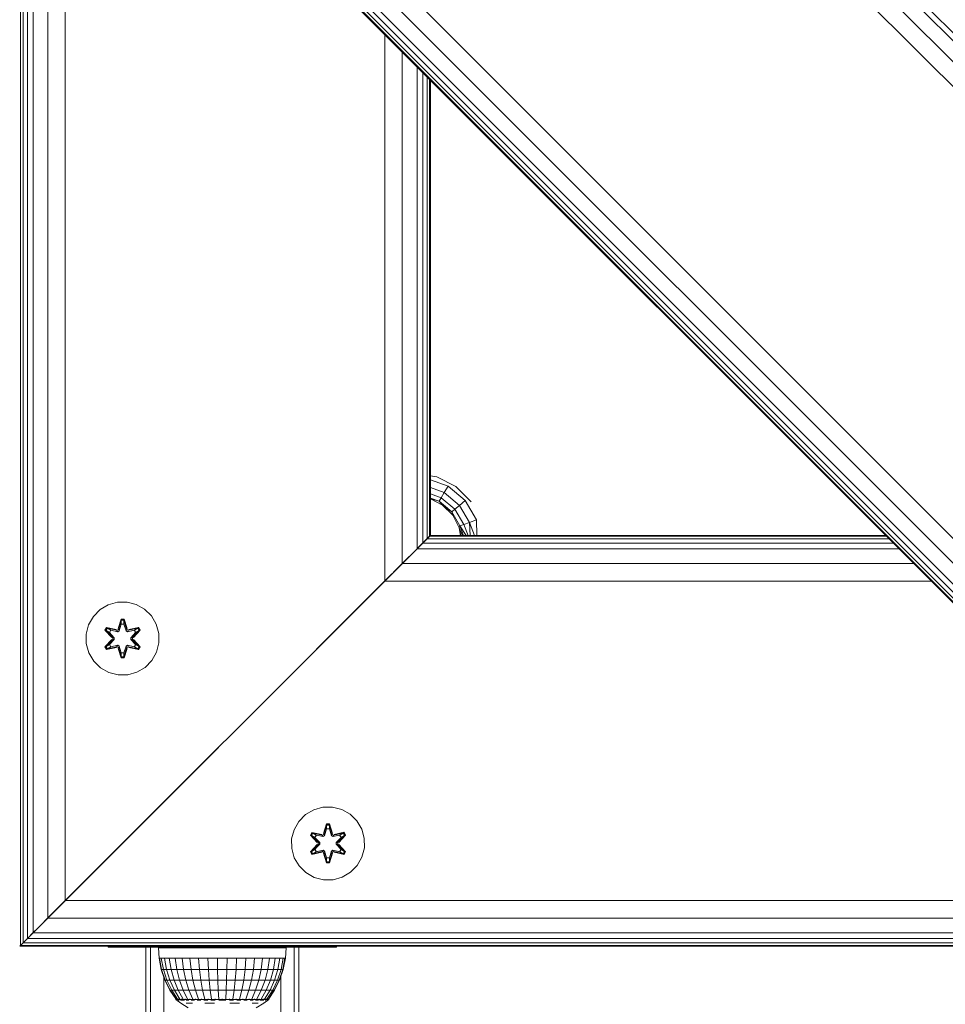
# Model space of a CAD drawing. Units: millimetres. Extents: x 1737 to 578302, y -1972 to 596964.
# Drawn here: x 5303 to 5506, y 3737 to 3953 of the extents above; entities that cross this region are included whole.
import ezdxf

# ---------------------------------------------------------------- set-up
doc = ezdxf.new("R2010")
doc.units = ezdxf.units.MM
doc.layers.add('Контур', color=7, linetype='Continuous', lineweight=15)

msp = doc.modelspace()

# ---------------------------------------------------------------- linework, layer by layer
at = {"layer": 'Контур'}
for p, q in [((5707.615, 3749.851), (5303.037, 4154.429)), ((5705.856, 3749.851), (5303.037, 4152.67)), ((5701.268, 3749.851), (5303.037, 4148.082)), ((5695.856, 3749.851), (5303.037, 4142.67)), ((5596.861, 3749.851), (5303.037, 4043.676)), ((5591.449, 3749.851), (5303.037, 4038.263)), ((5586.861, 3749.851), (5303.037, 4033.676)), ((5585.103, 3749.851), (5303.037, 4031.917)), ((5583.796, 3749.851), (5303.037, 4030.61)), ((5582.991, 3749.851), (5303.037, 4029.805)), ((5582.719, 3749.851), (5303.037, 4029.533)), ((5303.229, 4029.341), (5303.229, 3750.044)), ((5303.799, 4028.772), (5303.799, 3750.613)), ((5304.723, 4027.848), (5304.723, 3751.537)), ((5305.966, 4026.605), (5305.966, 3752.781)), ((5309.21, 4023.36), (5309.21, 3756.025)), ((5313.037, 4019.533), (5313.037, 3759.852)), ((5383.037, 3949.533), (5383.037, 3829.852)), ((5386.864, 3945.707), (5386.864, 3833.679)), ((5390.108, 3942.462), (5390.108, 3836.923)), ((5391.352, 3941.219), (5391.352, 3838.166)), ((5392.276, 3940.295), (5392.276, 3839.091)), ((5392.845, 3939.726), (5392.845, 3839.66)), ((5393.037, 3939.533), (5393.037, 3839.852)), ((5393.037, 3852.888), (5394.447, 3852.665)), ((5394.447, 3852.665), (5398.628, 3850.534)), ((5393.037, 3852.035), (5396.877, 3850.637)), ((5393.037, 3850.325), (5396.061, 3849.224)), ((5396.061, 3849.224), (5396.877, 3850.637)), ((5396.877, 3850.637), (5400.637, 3847.483)), ((5398.628, 3850.534), (5401.947, 3847.216)), ((5393.037, 3848.931), (5395.396, 3848.072)), ((5393.037, 3848.021), (5394.962, 3847.32)), ((5393.037, 3847.871), (5394.962, 3847.32)), ((5394.962, 3847.32), (5395.396, 3848.072)), ((5395.396, 3848.072), (5396.061, 3849.224)), ((5395.396, 3848.072), (5398.368, 3845.579)), ((5396.061, 3849.224), (5399.387, 3846.434)), ((5395.689, 3846.489), (5393.037, 3847.84)), ((5394.962, 3847.32), (5397.703, 3845.02)), ((5395.689, 3846.489), (5394.962, 3847.32)), ((5395.689, 3846.489), (5397.703, 3845.02)), ((5397.902, 3844.277), (5395.689, 3846.489)), ((5398.368, 3845.579), (5399.387, 3846.434)), ((5399.387, 3846.434), (5400.637, 3847.483)), ((5399.387, 3846.434), (5401.558, 3842.674)), ((5400.637, 3847.483), (5403.091, 3843.232)), ((5397.703, 3845.02), (5398.368, 3845.579)), ((5397.703, 3845.02), (5399.492, 3841.922)), ((5397.902, 3844.277), (5397.703, 3845.02)), ((5399.322, 3841.489), (5397.902, 3844.277)), ((5398.368, 3845.579), (5400.308, 3842.219)), ((5399.322, 3841.489), (5399.492, 3841.922)), ((5399.322, 3841.489), (5399.711, 3839.851)), ((5399.581, 3839.851), (5399.322, 3841.489)), ((5399.322, 3841.489), (5400.087, 3839.851)), ((5399.492, 3841.922), (5400.308, 3842.219)), ((5400.891, 3839.851), (5399.492, 3841.922)), ((5400.241, 3839.851), (5399.492, 3841.922)), ((5400.308, 3842.219), (5401.558, 3842.674)), ((5401.278, 3839.851), (5400.308, 3842.219)), ((5401.558, 3842.674), (5403.091, 3843.232)), ((5401.766, 3839.851), (5401.558, 3842.674)), ((5402.686, 3839.851), (5401.558, 3842.674)), ((5403.214, 3839.851), (5403.091, 3843.232)), ((5388.351, 3835.165), (5392.845, 3839.659)), ((5392.276, 3839.091), (5393.037, 3839.852)), ((5392.845, 3839.66), (5392.276, 3839.091)), ((5392.276, 3839.09), (5392.845, 3839.659)), ((5392.585, 3839.399), (5392.585, 3839.399)), ((5393.037, 3839.852), (5392.845, 3839.66)), ((5392.845, 3839.659), (5393.037, 3839.851)), ((5392.845, 3839.659), (5492.911, 3839.659)), ((5393.037, 3839.851), (5492.719, 3839.851)), ((5391.352, 3838.166), (5390.108, 3836.923)), ((5390.108, 3836.922), (5391.352, 3838.166)), ((5392.276, 3839.091), (5390.366, 3837.18)), ((5392.276, 3839.091), (5391.352, 3838.166)), ((5391.352, 3838.166), (5392.276, 3839.09)), ((5391.352, 3838.166), (5494.405, 3838.166)), ((5392.276, 3839.09), (5493.48, 3839.09)), ((5390.108, 3836.923), (5383.037, 3829.852)), ((5390.108, 3836.923), (5386.864, 3833.679)), ((5386.864, 3833.678), (5390.108, 3836.922)), ((5389.175, 3835.989), (5386.864, 3833.678)), ((5390.108, 3836.922), (5495.648, 3836.922)), ((5387.129, 3833.943), (5352.195, 3799.009)), ((5387.174, 3833.988), (5352.941, 3799.756)), ((5386.864, 3833.679), (5383.037, 3829.852)), ((5383.037, 3829.851), (5386.864, 3833.678)), ((5386.864, 3833.678), (5498.892, 3833.678)), ((5384.596, 3831.41), (5351.573, 3798.387)), ((5383.037, 3829.852), (5313.037, 3759.852)), ((5313.037, 3759.851), (5383.037, 3829.851)), ((5383.037, 3829.852), (5349.951, 3796.765)), ((5383.037, 3829.851), (5502.719, 3829.851)), ((5320.642, 3823.59), (5322.447, 3824.654)), ((5322.447, 3824.654), (5324.466, 3825.214)), ((5324.466, 3825.214), (5326.562, 3825.232)), ((5326.562, 3825.232), (5328.59, 3824.707)), ((5328.59, 3824.707), (5330.414, 3823.676)), ((5318.142, 3820.272), (5319.174, 3822.096)), ((5319.174, 3822.096), (5320.642, 3823.59)), ((5330.414, 3823.676), (5331.908, 3822.207)), ((5331.908, 3822.207), (5332.971, 3820.402)), ((5317.617, 3818.244), (5318.142, 3820.272)), ((5325.237, 3821.524), (5324.582, 3819.428)), ((5325.27, 3821.371), (5324.582, 3819.428)), ((5324.652, 3819.239), (5325.27, 3821.371)), ((5324.652, 3819.239), (5325.279, 3821.282)), ((5324.827, 3818.937), (5325.287, 3820.45)), ((5324.831, 3818.928), (5325.287, 3820.427)), ((5325.921, 3821.525), (5325.237, 3821.524)), ((5325.27, 3821.371), (5325.237, 3821.524)), ((5325.895, 3821.371), (5325.27, 3821.371)), ((5325.27, 3821.371), (5325.279, 3821.282)), ((5325.287, 3820.45), (5325.279, 3821.282)), ((5325.887, 3821.282), (5325.279, 3821.282)), ((5325.287, 3820.427), (5325.287, 3820.45)), ((5325.88, 3820.427), (5325.287, 3820.427)), ((5325.88, 3820.45), (5325.887, 3821.282)), ((5325.88, 3820.45), (5326.34, 3818.937)), ((5325.88, 3820.427), (5325.88, 3820.45)), ((5325.88, 3820.427), (5326.335, 3818.928)), ((5325.895, 3821.371), (5325.887, 3821.282)), ((5326.515, 3819.239), (5325.887, 3821.282)), ((5325.895, 3821.371), (5325.921, 3821.525)), ((5325.895, 3821.371), (5326.578, 3819.431)), ((5325.895, 3821.371), (5326.515, 3819.239)), ((5326.578, 3819.431), (5325.921, 3821.525)), ((5333.531, 3818.383), (5332.971, 3820.402)), ((5317.636, 3816.149), (5317.617, 3818.244)), ((5322.063, 3819.688), (5321.722, 3819.095)), ((5321.722, 3819.095), (5323.211, 3817.48)), ((5321.871, 3819.047), (5321.722, 3819.095)), ((5322.184, 3819.588), (5321.871, 3819.047)), ((5323.409, 3817.446), (5321.871, 3819.047)), ((5321.871, 3819.047), (5323.211, 3817.48)), ((5321.871, 3819.047), (5321.955, 3819.009)), ((5322.259, 3819.536), (5321.955, 3819.009)), ((5322.71, 3818.578), (5321.955, 3819.009)), ((5323.409, 3817.446), (5321.955, 3819.009)), ((5322.063, 3819.688), (5324.206, 3819.209)), ((5322.184, 3819.588), (5322.063, 3819.688)), ((5322.184, 3819.588), (5324.206, 3819.209)), ((5322.184, 3819.588), (5324.34, 3819.059)), ((5322.184, 3819.588), (5322.259, 3819.536)), ((5323.011, 3819.098), (5322.259, 3819.536)), ((5324.34, 3819.059), (5322.259, 3819.536)), ((5323.011, 3819.098), (5322.71, 3818.578)), ((5323.759, 3817.446), (5322.71, 3818.578)), ((5322.73, 3818.566), (5322.71, 3818.578)), ((5323.031, 3819.087), (5322.73, 3818.566)), ((5323.768, 3817.446), (5322.73, 3818.566)), ((5323.011, 3819.098), (5324.515, 3818.756)), ((5323.031, 3819.087), (5323.011, 3819.098)), ((5323.031, 3819.087), (5324.52, 3818.748)), ((5324.652, 3819.239), (5324.34, 3819.059)), ((5324.34, 3819.059), (5324.356, 3819.032)), ((5324.515, 3818.756), (5324.356, 3819.032)), ((5324.827, 3818.937), (5324.515, 3818.756)), ((5324.52, 3818.748), (5324.515, 3818.756)), ((5324.52, 3818.748), (5324.831, 3818.928)), ((5324.652, 3819.239), (5324.668, 3819.212)), ((5324.827, 3818.937), (5324.668, 3819.212)), ((5324.827, 3818.937), (5324.831, 3818.928)), ((5326.335, 3818.928), (5326.34, 3818.937)), ((5326.335, 3818.928), (5326.647, 3818.748)), ((5326.34, 3818.937), (5326.499, 3819.212)), ((5326.652, 3818.756), (5326.34, 3818.937)), ((5326.515, 3819.239), (5326.499, 3819.212)), ((5326.827, 3819.059), (5326.515, 3819.239)), ((5328.136, 3819.087), (5326.647, 3818.748)), ((5326.652, 3818.756), (5326.647, 3818.748)), ((5326.652, 3818.756), (5328.156, 3819.098)), ((5326.652, 3818.756), (5326.811, 3819.032)), ((5326.827, 3819.059), (5326.811, 3819.032)), ((5326.827, 3819.059), (5328.981, 3819.59)), ((5326.827, 3819.059), (5328.907, 3819.537)), ((5329.098, 3819.695), (5326.955, 3819.214)), ((5328.981, 3819.59), (5326.955, 3819.214)), ((5327.399, 3817.446), (5328.437, 3818.566)), ((5328.457, 3818.578), (5327.408, 3817.446)), ((5329.294, 3819.049), (5327.758, 3817.446)), ((5327.758, 3817.446), (5329.211, 3819.01)), ((5327.955, 3817.487), (5329.441, 3819.103)), ((5329.294, 3819.049), (5327.955, 3817.487)), ((5328.136, 3819.087), (5328.156, 3819.098)), ((5328.136, 3819.087), (5328.437, 3818.566)), ((5328.156, 3819.098), (5328.907, 3819.537)), ((5328.457, 3818.578), (5328.156, 3819.098)), ((5328.457, 3818.578), (5328.437, 3818.566)), ((5328.457, 3818.578), (5329.211, 3819.01)), ((5328.981, 3819.59), (5328.907, 3819.537)), ((5329.211, 3819.01), (5328.907, 3819.537)), ((5328.981, 3819.59), (5329.098, 3819.695)), ((5329.294, 3819.049), (5328.981, 3819.59)), ((5329.441, 3819.103), (5329.098, 3819.695)), ((5329.294, 3819.049), (5329.211, 3819.01)), ((5329.294, 3819.049), (5329.441, 3819.103)), ((5333.531, 3818.383), (5333.549, 3816.288)), ((5318.196, 3814.13), (5317.636, 3816.149)), ((5323.212, 3817.044), (5321.725, 3815.429)), ((5321.872, 3815.483), (5323.409, 3817.086)), ((5321.872, 3815.483), (5323.212, 3817.044)), ((5321.872, 3815.483), (5321.955, 3815.522)), ((5323.409, 3817.086), (5321.955, 3815.522)), ((5322.71, 3815.954), (5321.955, 3815.522)), ((5321.955, 3815.522), (5322.26, 3814.995)), ((5322.71, 3815.954), (5323.759, 3817.085)), ((5322.73, 3815.966), (5322.71, 3815.954)), ((5322.71, 3815.954), (5323.011, 3815.433)), ((5322.73, 3815.966), (5323.768, 3817.085)), ((5322.73, 3815.966), (5323.031, 3815.445)), ((5324.515, 3815.776), (5323.011, 3815.433)), ((5324.52, 3815.784), (5323.031, 3815.445)), ((5323.409, 3817.446), (5323.409, 3817.086)), ((5323.409, 3817.446), (5323.44, 3817.446)), ((5323.409, 3817.086), (5323.44, 3817.086)), ((5323.759, 3817.446), (5323.44, 3817.446)), ((5323.759, 3817.085), (5323.44, 3817.086)), ((5323.759, 3817.446), (5323.759, 3817.085)), ((5323.759, 3817.446), (5323.768, 3817.446)), ((5323.768, 3817.085), (5323.759, 3817.085)), ((5323.768, 3817.085), (5323.768, 3817.446)), ((5324.515, 3815.776), (5324.356, 3815.5)), ((5324.515, 3815.776), (5324.52, 3815.784)), ((5324.515, 3815.776), (5324.827, 3815.595)), ((5324.831, 3815.603), (5324.52, 3815.784)), ((5324.827, 3815.595), (5324.668, 3815.32)), ((5324.831, 3815.603), (5324.827, 3815.595)), ((5325.287, 3814.082), (5324.827, 3815.595)), ((5325.287, 3814.105), (5324.831, 3815.603)), ((5326.335, 3815.603), (5325.88, 3814.105)), ((5326.34, 3815.595), (5325.88, 3814.082)), ((5326.647, 3815.784), (5326.335, 3815.603)), ((5326.34, 3815.595), (5326.335, 3815.603)), ((5326.34, 3815.595), (5326.652, 3815.776)), ((5326.34, 3815.595), (5326.499, 3815.32)), ((5326.647, 3815.784), (5326.652, 3815.776)), ((5326.647, 3815.784), (5328.136, 3815.445)), ((5326.652, 3815.776), (5326.811, 3815.5)), ((5328.156, 3815.433), (5326.652, 3815.776)), ((5327.399, 3817.085), (5327.399, 3817.446)), ((5327.399, 3817.446), (5327.408, 3817.446)), ((5327.399, 3817.085), (5327.408, 3817.085)), ((5327.399, 3817.085), (5328.437, 3815.966)), ((5327.408, 3817.085), (5327.408, 3817.446)), ((5327.408, 3817.446), (5327.726, 3817.446)), ((5327.408, 3817.085), (5327.726, 3817.086)), ((5327.408, 3817.085), (5328.457, 3815.954)), ((5327.758, 3817.446), (5327.726, 3817.446)), ((5327.758, 3817.086), (5327.726, 3817.086)), ((5327.758, 3817.086), (5327.758, 3817.446)), ((5327.758, 3817.086), (5329.295, 3815.485)), ((5327.758, 3817.086), (5329.212, 3815.523)), ((5329.444, 3815.436), (5327.956, 3817.052)), ((5329.295, 3815.485), (5327.956, 3817.052)), ((5328.437, 3815.966), (5328.136, 3815.445)), ((5328.156, 3815.433), (5328.457, 3815.954)), ((5328.437, 3815.966), (5328.457, 3815.954)), ((5328.457, 3815.954), (5329.212, 3815.523)), ((5328.907, 3814.996), (5329.212, 3815.523)), ((5329.295, 3815.485), (5329.212, 3815.523)), ((5333.549, 3816.288), (5333.025, 3814.259)), ((5319.259, 3812.325), (5318.196, 3814.13)), ((5321.872, 3815.483), (5321.725, 3815.429)), ((5321.725, 3815.429), (5322.068, 3814.837)), ((5321.872, 3815.483), (5322.185, 3814.942)), ((5322.068, 3814.837), (5324.212, 3815.318)), ((5322.185, 3814.942), (5322.068, 3814.837)), ((5324.34, 3815.472), (5322.185, 3814.942)), ((5322.185, 3814.942), (5324.212, 3815.318)), ((5322.185, 3814.942), (5322.26, 3814.995)), ((5324.34, 3815.472), (5322.26, 3814.995)), ((5323.011, 3815.433), (5322.26, 3814.995)), ((5323.031, 3815.445), (5323.011, 3815.433)), ((5324.34, 3815.472), (5324.356, 3815.5)), ((5324.34, 3815.472), (5324.652, 3815.292)), ((5324.589, 3815.101), (5325.245, 3813.006)), ((5325.272, 3813.161), (5324.589, 3815.101)), ((5324.652, 3815.292), (5324.668, 3815.32)), ((5325.272, 3813.161), (5324.652, 3815.292)), ((5324.652, 3815.292), (5325.28, 3813.25)), ((5325.287, 3814.082), (5325.28, 3813.25)), ((5325.287, 3814.105), (5325.287, 3814.082)), ((5325.287, 3814.105), (5325.88, 3814.105)), ((5325.88, 3814.105), (5325.88, 3814.082)), ((5325.88, 3814.082), (5325.888, 3813.25)), ((5326.515, 3815.292), (5325.888, 3813.25)), ((5326.515, 3815.292), (5325.897, 3813.161)), ((5325.897, 3813.161), (5326.585, 3815.104)), ((5325.929, 3813.007), (5326.585, 3815.104)), ((5326.515, 3815.292), (5326.499, 3815.32)), ((5326.515, 3815.292), (5326.827, 3815.472)), ((5326.827, 3815.472), (5326.811, 3815.5)), ((5328.983, 3814.944), (5326.827, 3815.472)), ((5326.827, 3815.472), (5328.907, 3814.996)), ((5326.961, 3815.322), (5329.103, 3814.843)), ((5328.983, 3814.944), (5326.961, 3815.322)), ((5328.156, 3815.433), (5328.136, 3815.445)), ((5328.156, 3815.433), (5328.907, 3814.996)), ((5328.983, 3814.944), (5328.907, 3814.996)), ((5328.983, 3814.944), (5329.295, 3815.485)), ((5328.983, 3814.944), (5329.103, 3814.843)), ((5329.103, 3814.843), (5329.444, 3815.436)), ((5329.295, 3815.485), (5329.444, 3815.436)), ((5333.025, 3814.259), (5331.993, 3812.436)), ((5320.753, 3810.856), (5319.259, 3812.325)), ((5325.272, 3813.161), (5325.245, 3813.006)), ((5325.245, 3813.006), (5325.929, 3813.007)), ((5325.272, 3813.161), (5325.28, 3813.25)), ((5325.272, 3813.161), (5325.897, 3813.161)), ((5325.28, 3813.25), (5325.888, 3813.25)), ((5325.897, 3813.161), (5325.888, 3813.25)), ((5325.897, 3813.161), (5325.929, 3813.007)), ((5331.993, 3812.436), (5330.525, 3810.941)), ((5322.577, 3809.824), (5320.753, 3810.856)), ((5324.605, 3809.3), (5322.577, 3809.824)), ((5326.7, 3809.318), (5324.605, 3809.3)), ((5328.719, 3809.878), (5326.7, 3809.318)), ((5330.525, 3810.941), (5328.719, 3809.878)), ((5351.573, 3798.387), (5351.139, 3797.953)), ((5351.868, 3798.682), (5351.868, 3798.682)), ((5352.102, 3798.916), (5352.195, 3799.009)), ((5352.736, 3799.55), (5352.736, 3799.55)), ((5352.934, 3799.749), (5352.941, 3799.756)), ((5353.037, 3799.852), (5353.038, 3799.852)), ((5349.492, 3796.307), (5349.951, 3796.765)), ((5350.537, 3797.352), (5350.538, 3797.352)), ((5347.169, 3793.984), (5347.17, 3793.984)), ((5348.037, 3794.852), (5348.419, 3795.233)), ((5348.905, 3795.72), (5348.906, 3795.72)), ((5313.037, 3759.851), (5346.124, 3792.938)), ((5345.537, 3792.352), (5345.538, 3792.352)), ((5346.586, 3793.399), (5346.124, 3792.938)), ((5309.883, 3756.697), (5343.134, 3789.947)), ((5309.923, 3756.736), (5343.88, 3790.694)), ((5311.927, 3758.741), (5343.88, 3790.694)), ((5343.037, 3789.852), (5343.038, 3789.852)), ((5343.139, 3789.953), (5343.134, 3789.947)), ((5343.339, 3790.153), (5343.339, 3790.153)), ((5343.88, 3790.694), (5344.134, 3790.948)), ((5343.901, 3790.715), (5343.88, 3790.694)), ((5344.207, 3791.021), (5344.208, 3791.021)), ((5344.306, 3791.12), (5344.502, 3791.316)), ((5344.502, 3791.316), (5344.937, 3791.751)), ((5365.64, 3778.71), (5367.446, 3779.773)), ((5367.446, 3779.773), (5369.465, 3780.333)), ((5369.465, 3780.333), (5371.56, 3780.352)), ((5371.56, 3780.352), (5373.588, 3779.827)), ((5373.588, 3779.827), (5375.412, 3778.795)), ((5363.14, 3775.392), (5364.172, 3777.216)), ((5364.172, 3777.216), (5365.64, 3778.71)), ((5375.412, 3778.795), (5376.906, 3777.327)), ((5376.906, 3777.327), (5377.969, 3775.521)), ((5362.616, 3773.364), (5363.14, 3775.392)), ((5367.062, 3774.808), (5366.721, 3774.215)), ((5367.182, 3774.708), (5366.87, 3774.166)), ((5367.258, 3774.656), (5366.953, 3774.128)), ((5367.062, 3774.808), (5369.204, 3774.329)), ((5367.182, 3774.708), (5367.062, 3774.808)), ((5367.182, 3774.708), (5369.204, 3774.329)), ((5367.182, 3774.708), (5369.338, 3774.179)), ((5367.182, 3774.708), (5367.258, 3774.656)), ((5368.009, 3774.218), (5367.258, 3774.656)), ((5369.338, 3774.179), (5367.258, 3774.656)), ((5370.236, 3776.644), (5369.58, 3774.547)), ((5370.268, 3776.49), (5369.58, 3774.547)), ((5369.65, 3774.359), (5370.268, 3776.49)), ((5369.65, 3774.359), (5370.277, 3776.401)), ((5369.825, 3774.056), (5370.285, 3775.57)), ((5369.83, 3774.048), (5370.285, 3775.546)), ((5370.92, 3776.645), (5370.236, 3776.644)), ((5370.268, 3776.49), (5370.236, 3776.644)), ((5370.893, 3776.491), (5370.268, 3776.49)), ((5370.268, 3776.49), (5370.277, 3776.401)), ((5370.285, 3775.57), (5370.277, 3776.401)), ((5370.885, 3776.401), (5370.277, 3776.401)), ((5370.285, 3775.546), (5370.285, 3775.57)), ((5370.878, 3775.546), (5370.285, 3775.546)), ((5370.878, 3775.57), (5370.885, 3776.401)), ((5370.878, 3775.57), (5371.338, 3774.056)), ((5370.878, 3775.546), (5370.878, 3775.57)), ((5370.878, 3775.546), (5371.334, 3774.048)), ((5370.893, 3776.491), (5370.885, 3776.401)), ((5371.513, 3774.359), (5370.885, 3776.401)), ((5370.893, 3776.491), (5370.92, 3776.645)), ((5370.893, 3776.491), (5371.576, 3774.55)), ((5370.893, 3776.491), (5371.513, 3774.359)), ((5371.576, 3774.55), (5370.92, 3776.645)), ((5371.825, 3774.179), (5373.98, 3774.71)), ((5371.825, 3774.179), (5373.905, 3774.656)), ((5374.097, 3774.814), (5371.953, 3774.333)), ((5373.98, 3774.71), (5371.953, 3774.333)), ((5373.154, 3774.218), (5373.905, 3774.656)), ((5373.98, 3774.71), (5373.905, 3774.656)), ((5374.21, 3774.129), (5373.905, 3774.656)), ((5373.98, 3774.71), (5374.097, 3774.814)), ((5374.293, 3774.168), (5373.98, 3774.71)), ((5374.44, 3774.223), (5374.097, 3774.814)), ((5378.529, 3773.502), (5377.969, 3775.521)), ((5362.634, 3771.269), (5362.616, 3773.364)), ((5366.721, 3774.215), (5368.209, 3772.599)), ((5366.87, 3774.166), (5366.721, 3774.215)), ((5368.407, 3772.566), (5366.87, 3774.166)), ((5366.87, 3774.166), (5368.209, 3772.599)), ((5366.87, 3774.166), (5366.953, 3774.128)), ((5367.708, 3773.697), (5366.953, 3774.128)), ((5368.407, 3772.566), (5366.953, 3774.128)), ((5368.009, 3774.218), (5367.708, 3773.697)), ((5368.757, 3772.566), (5367.708, 3773.697)), ((5367.728, 3773.686), (5367.708, 3773.697)), ((5368.029, 3774.206), (5367.728, 3773.686)), ((5368.766, 3772.566), (5367.728, 3773.686)), ((5368.009, 3774.218), (5369.513, 3773.875)), ((5368.029, 3774.206), (5368.009, 3774.218)), ((5368.029, 3774.206), (5369.518, 3773.867)), ((5368.407, 3772.566), (5368.407, 3772.205)), ((5368.407, 3772.566), (5368.439, 3772.566)), ((5368.757, 3772.566), (5368.439, 3772.566)), ((5368.757, 3772.566), (5368.757, 3772.205)), ((5368.757, 3772.566), (5368.766, 3772.566)), ((5368.766, 3772.205), (5368.766, 3772.566)), ((5369.65, 3774.359), (5369.338, 3774.179)), ((5369.338, 3774.179), (5369.354, 3774.151)), ((5369.513, 3773.875), (5369.354, 3774.151)), ((5369.825, 3774.056), (5369.513, 3773.875)), ((5369.518, 3773.867), (5369.513, 3773.875)), ((5369.518, 3773.867), (5369.83, 3774.048)), ((5369.65, 3774.359), (5369.666, 3774.332)), ((5369.825, 3774.056), (5369.666, 3774.332)), ((5369.825, 3774.056), (5369.83, 3774.048)), ((5371.334, 3774.048), (5371.338, 3774.056)), ((5371.334, 3774.048), (5371.645, 3773.867)), ((5371.338, 3774.056), (5371.497, 3774.332)), ((5371.65, 3773.875), (5371.338, 3774.056)), ((5371.513, 3774.359), (5371.497, 3774.332)), ((5371.825, 3774.179), (5371.513, 3774.359)), ((5373.134, 3774.206), (5371.645, 3773.867)), ((5371.65, 3773.875), (5371.645, 3773.867)), ((5371.65, 3773.875), (5373.154, 3774.218)), ((5371.65, 3773.875), (5371.809, 3774.151)), ((5371.825, 3774.179), (5371.809, 3774.151)), ((5372.397, 3772.566), (5373.435, 3773.686)), ((5372.397, 3772.205), (5372.397, 3772.566)), ((5372.397, 3772.566), (5372.406, 3772.566)), ((5373.455, 3773.697), (5372.406, 3772.566)), ((5372.406, 3772.205), (5372.406, 3772.566)), ((5372.406, 3772.566), (5372.725, 3772.566)), ((5372.756, 3772.566), (5372.725, 3772.566)), ((5374.293, 3774.168), (5372.756, 3772.566)), ((5372.756, 3772.566), (5374.21, 3774.129)), ((5372.756, 3772.205), (5372.756, 3772.566)), ((5372.953, 3772.607), (5374.44, 3774.223)), ((5374.293, 3774.168), (5372.953, 3772.607)), ((5373.134, 3774.206), (5373.154, 3774.218)), ((5373.134, 3774.206), (5373.435, 3773.686)), ((5373.455, 3773.697), (5373.154, 3774.218)), ((5373.455, 3773.697), (5373.435, 3773.686)), ((5373.455, 3773.697), (5374.21, 3774.129)), ((5374.293, 3774.168), (5374.21, 3774.129)), ((5374.293, 3774.168), (5374.44, 3774.223)), ((5378.529, 3773.502), (5378.548, 3771.407)), ((5363.194, 3769.249), (5362.634, 3771.269)), ((5368.21, 3772.164), (5366.724, 3770.548)), ((5366.871, 3770.603), (5366.724, 3770.548)), ((5366.724, 3770.548), (5367.067, 3769.957)), ((5366.871, 3770.603), (5368.407, 3772.205)), ((5366.871, 3770.603), (5368.21, 3772.164)), ((5366.871, 3770.603), (5366.954, 3770.642)), ((5366.871, 3770.603), (5367.184, 3770.061)), ((5368.407, 3772.205), (5366.954, 3770.642)), ((5367.708, 3771.073), (5366.954, 3770.642)), ((5366.954, 3770.642), (5367.258, 3770.114)), ((5367.067, 3769.957), (5369.21, 3770.437)), ((5369.338, 3770.592), (5367.184, 3770.061)), ((5367.184, 3770.061), (5369.21, 3770.437)), ((5369.338, 3770.592), (5367.258, 3770.114)), ((5368.009, 3770.553), (5367.258, 3770.114)), ((5367.708, 3771.073), (5368.757, 3772.205)), ((5367.728, 3771.085), (5367.708, 3771.073)), ((5367.708, 3771.073), (5368.009, 3770.553)), ((5367.728, 3771.085), (5368.766, 3772.205)), ((5367.728, 3771.085), (5368.029, 3770.565)), ((5369.513, 3770.895), (5368.009, 3770.553)), ((5368.029, 3770.565), (5368.009, 3770.553)), ((5369.518, 3770.904), (5368.029, 3770.565)), ((5368.407, 3772.205), (5368.439, 3772.205)), ((5368.757, 3772.205), (5368.439, 3772.205)), ((5368.766, 3772.205), (5368.757, 3772.205)), ((5369.338, 3770.592), (5369.354, 3770.62)), ((5369.338, 3770.592), (5369.65, 3770.412)), ((5369.513, 3770.895), (5369.354, 3770.62)), ((5369.513, 3770.895), (5369.518, 3770.904)), ((5369.513, 3770.895), (5369.825, 3770.715)), ((5369.83, 3770.723), (5369.518, 3770.904)), ((5369.587, 3770.221), (5370.244, 3768.126)), ((5370.27, 3768.28), (5369.587, 3770.221)), ((5369.65, 3770.412), (5369.666, 3770.439)), ((5370.27, 3768.28), (5369.65, 3770.412)), ((5369.65, 3770.412), (5370.278, 3768.37)), ((5369.825, 3770.715), (5369.666, 3770.439)), ((5369.83, 3770.723), (5369.825, 3770.715)), ((5370.285, 3769.201), (5369.825, 3770.715)), ((5370.285, 3769.225), (5369.83, 3770.723)), ((5371.334, 3770.723), (5370.878, 3769.225)), ((5371.338, 3770.715), (5370.878, 3769.201)), ((5371.513, 3770.412), (5370.886, 3768.37)), ((5371.513, 3770.412), (5370.895, 3768.281)), ((5370.895, 3768.281), (5371.583, 3770.224)), ((5370.928, 3768.127), (5371.583, 3770.224)), ((5371.645, 3770.904), (5371.334, 3770.723)), ((5371.338, 3770.715), (5371.334, 3770.723)), ((5371.338, 3770.715), (5371.65, 3770.895)), ((5371.338, 3770.715), (5371.497, 3770.439)), ((5371.513, 3770.412), (5371.497, 3770.439)), ((5371.513, 3770.412), (5371.825, 3770.592)), ((5371.645, 3770.904), (5371.65, 3770.895)), ((5371.645, 3770.904), (5373.134, 3770.565)), ((5371.65, 3770.895), (5371.809, 3770.62)), ((5373.154, 3770.553), (5371.65, 3770.895)), ((5371.825, 3770.592), (5371.809, 3770.62)), ((5373.981, 3770.063), (5371.825, 3770.592)), ((5371.825, 3770.592), (5373.906, 3770.115)), ((5371.959, 3770.442), (5374.102, 3769.963)), ((5373.981, 3770.063), (5371.959, 3770.442)), ((5372.397, 3772.205), (5372.406, 3772.205)), ((5372.397, 3772.205), (5373.435, 3771.085)), ((5372.406, 3772.205), (5372.725, 3772.205)), ((5372.406, 3772.205), (5373.455, 3771.073)), ((5372.756, 3772.205), (5372.725, 3772.205)), ((5372.756, 3772.205), (5374.294, 3770.605)), ((5372.756, 3772.205), (5374.21, 3770.643)), ((5374.443, 3770.556), (5372.954, 3772.172)), ((5374.294, 3770.605), (5372.954, 3772.172)), ((5373.435, 3771.085), (5373.134, 3770.565)), ((5373.154, 3770.553), (5373.134, 3770.565)), ((5373.154, 3770.553), (5373.455, 3771.073)), ((5373.154, 3770.553), (5373.906, 3770.115)), ((5373.435, 3771.085), (5373.455, 3771.073)), ((5373.455, 3771.073), (5374.21, 3770.643)), ((5373.906, 3770.115), (5374.21, 3770.643)), ((5373.981, 3770.063), (5374.294, 3770.605)), ((5374.102, 3769.963), (5374.443, 3770.556)), ((5374.294, 3770.605), (5374.21, 3770.643)), ((5374.294, 3770.605), (5374.443, 3770.556)), ((5378.548, 3771.407), (5378.023, 3769.379)), ((5364.257, 3767.444), (5363.194, 3769.249)), ((5367.184, 3770.061), (5367.067, 3769.957)), ((5367.184, 3770.061), (5367.258, 3770.114)), ((5370.27, 3768.28), (5370.244, 3768.126)), ((5370.244, 3768.126), (5370.928, 3768.127)), ((5370.27, 3768.28), (5370.278, 3768.37)), ((5370.27, 3768.28), (5370.895, 3768.281)), ((5370.285, 3769.201), (5370.278, 3768.37)), ((5370.278, 3768.37), (5370.886, 3768.37)), ((5370.285, 3769.225), (5370.285, 3769.201)), ((5370.285, 3769.225), (5370.878, 3769.225)), ((5370.878, 3769.225), (5370.878, 3769.201)), ((5370.878, 3769.201), (5370.886, 3768.37)), ((5370.895, 3768.281), (5370.886, 3768.37)), ((5370.895, 3768.281), (5370.928, 3768.127)), ((5373.981, 3770.063), (5373.906, 3770.115)), ((5373.981, 3770.063), (5374.102, 3769.963)), ((5378.023, 3769.379), (5376.991, 3767.555)), ((5365.752, 3765.976), (5364.257, 3767.444)), ((5367.575, 3764.944), (5365.752, 3765.976)), ((5375.523, 3766.061), (5373.718, 3764.998)), ((5376.991, 3767.555), (5375.523, 3766.061)), ((5369.603, 3764.419), (5367.575, 3764.944)), ((5371.699, 3764.438), (5369.603, 3764.419)), ((5373.718, 3764.998), (5371.699, 3764.438)), ((5303.799, 3750.613), (5313.037, 3759.851)), ((5305.966, 3752.78), (5313.037, 3759.851)), ((5313.037, 3759.852), (5309.21, 3756.025)), ((5309.211, 3756.024), (5313.037, 3759.851)), ((5313.037, 3759.851), (5572.719, 3759.851)), ((5309.21, 3756.025), (5305.966, 3752.781)), ((5305.966, 3752.78), (5309.211, 3756.024)), ((5308.617, 3755.431), (5308.617, 3755.431)), ((5309.211, 3756.024), (5576.546, 3756.024)), ((5306.668, 3753.483), (5303.229, 3750.044)), ((5305.431, 3752.246), (5307.546, 3754.36)), ((5304.723, 3751.537), (5303.799, 3750.613)), ((5303.799, 3750.613), (5304.723, 3751.537)), ((5305.966, 3752.781), (5304.723, 3751.537)), ((5304.723, 3751.537), (5305.966, 3752.78)), ((5304.723, 3751.537), (5581.034, 3751.537)), ((5305.966, 3752.78), (5579.79, 3752.78)), ((5303.037, 3749.851), (5303.799, 3750.613)), ((5303.037, 3749.851), (5303.521, 3750.335)), ((5303.037, 3749.851), (5303.521, 3750.335)), ((5303.037, 3749.851), (5303.514, 3750.328)), ((5303.037, 3749.852), (5303.229, 3750.044)), ((5303.037, 3749.851), (5303.23, 3750.043)), ((5303.037, 3749.851), (5582.719, 3749.851)), ((5303.799, 3750.613), (5303.229, 3750.044)), ((5303.23, 3750.043), (5303.799, 3750.613)), ((5303.23, 3750.043), (5582.527, 3750.043)), ((5303.799, 3750.613), (5581.958, 3750.613)), ((5322.413, 3749.851), (5322.413, 3749.688)), ((5322.413, 3749.688), (5322.924, 3749.688)), ((5322.924, 3749.851), (5322.924, 3749.688)), ((5324.422, 3749.688), (5322.924, 3749.688)), ((5324.422, 3749.851), (5324.422, 3749.688)), ((5326.806, 3749.688), (5324.422, 3749.688)), ((5326.806, 3749.851), (5326.806, 3749.688)), ((5329.913, 3749.688), (5326.806, 3749.688)), ((5329.913, 3749.851), (5329.913, 3749.688)), ((5333.53, 3749.688), (5329.913, 3749.688)), ((5330.663, 3599.688), (5330.663, 3749.688)), ((5331.673, 3599.682), (5331.673, 3749.688)), ((5333.423, 3749.529), (5333.584, 3747.22)), ((5333.669, 3749.529), (5333.423, 3749.529)), ((5333.53, 3749.851), (5333.53, 3749.688)), ((5337.413, 3749.688), (5333.53, 3749.688)), ((5334.237, 3749.529), (5333.669, 3749.529)), ((5335.114, 3749.529), (5334.237, 3749.529)), ((5334.582, 3749.529), (5334.582, 3749.688)), ((5336.279, 3749.529), (5335.114, 3749.529)), ((5337.705, 3749.529), (5336.279, 3749.529)), ((5337.413, 3749.851), (5337.413, 3749.688)), ((5357.413, 3749.688), (5337.413, 3749.688)), ((5339.358, 3749.529), (5337.705, 3749.529)), ((5339.038, 3749.529), (5339.038, 3749.688)), ((5341.201, 3749.529), (5339.358, 3749.529)), ((5343.189, 3749.529), (5341.201, 3749.529)), ((5345.276, 3749.529), (5343.189, 3749.529)), ((5344.504, 3749.529), (5344.504, 3749.688)), ((5347.413, 3749.529), (5345.276, 3749.529)), ((5347.413, 3749.529), (5349.55, 3749.529)), ((5351.637, 3749.529), (5349.55, 3749.529)), ((5350.321, 3749.529), (5350.321, 3749.688)), ((5353.625, 3749.529), (5351.637, 3749.529)), ((5355.467, 3749.529), (5353.625, 3749.529)), ((5357.121, 3749.529), (5355.467, 3749.529)), ((5355.788, 3749.529), (5355.788, 3749.688)), ((5358.547, 3749.529), (5357.121, 3749.529)), ((5357.413, 3749.851), (5357.413, 3749.688)), ((5361.295, 3749.688), (5357.413, 3749.688)), ((5359.712, 3749.529), (5358.547, 3749.529)), ((5360.589, 3749.529), (5359.712, 3749.529)), ((5360.244, 3749.529), (5360.244, 3749.688)), ((5361.157, 3749.529), (5360.589, 3749.529)), ((5361.402, 3749.529), (5361.157, 3749.529)), ((5361.402, 3749.529), (5361.242, 3747.22)), ((5361.295, 3749.851), (5361.295, 3749.688)), ((5364.913, 3749.688), (5361.295, 3749.688)), ((5363.153, 3599.682), (5363.153, 3749.688)), ((5364.163, 3599.688), (5364.163, 3749.688)), ((5364.913, 3749.851), (5364.913, 3749.688)), ((5368.019, 3749.688), (5364.913, 3749.688)), ((5368.019, 3749.851), (5368.019, 3749.688)), ((5370.403, 3749.688), (5368.019, 3749.688)), ((5370.403, 3749.851), (5370.403, 3749.688)), ((5371.902, 3749.688), (5370.403, 3749.688)), ((5371.902, 3749.851), (5371.902, 3749.688)), ((5372.413, 3749.688), (5371.902, 3749.688)), ((5372.413, 3749.851), (5372.413, 3749.688)), ((5333.584, 3747.22), (5334.065, 3744.79)), ((5333.665, 3747.22), (5333.584, 3747.22)), ((5334.143, 3744.79), (5333.665, 3747.22)), ((5334.068, 3747.22), (5333.665, 3747.22)), ((5334.533, 3744.79), (5334.068, 3747.22)), ((5334.784, 3747.22), (5334.068, 3747.22)), ((5335.797, 3747.22), (5334.784, 3747.22)), ((5335.224, 3744.79), (5334.784, 3747.22)), ((5336.201, 3744.79), (5335.797, 3747.22)), ((5337.081, 3747.22), (5335.797, 3747.22)), ((5337.441, 3744.79), (5337.081, 3747.22)), ((5338.608, 3747.22), (5337.081, 3747.22)), ((5338.914, 3744.79), (5338.608, 3747.22)), ((5338.608, 3747.22), (5340.341, 3747.22)), ((5340.341, 3747.22), (5340.587, 3744.79)), ((5342.239, 3747.22), (5340.341, 3747.22)), ((5342.419, 3744.79), (5342.239, 3747.22)), ((5344.259, 3747.22), (5342.239, 3747.22)), ((5344.369, 3744.79), (5344.259, 3747.22)), ((5346.353, 3747.22), (5344.259, 3747.22)), ((5346.39, 3744.79), (5346.353, 3747.22)), ((5346.353, 3747.22), (5348.472, 3747.22)), ((5348.472, 3747.22), (5348.435, 3744.79)), ((5348.472, 3747.22), (5350.566, 3747.22)), ((5350.456, 3744.79), (5350.566, 3747.22)), ((5350.566, 3747.22), (5352.586, 3747.22)), ((5352.586, 3747.22), (5352.406, 3744.79)), ((5354.485, 3747.22), (5352.586, 3747.22)), ((5354.239, 3744.79), (5354.485, 3747.22)), ((5356.218, 3747.22), (5354.485, 3747.22)), ((5355.911, 3744.79), (5356.218, 3747.22)), ((5357.744, 3747.22), (5356.218, 3747.22)), ((5357.385, 3744.79), (5357.744, 3747.22)), ((5359.029, 3747.22), (5357.744, 3747.22)), ((5358.625, 3744.79), (5359.029, 3747.22)), ((5360.041, 3747.22), (5359.029, 3747.22)), ((5359.602, 3744.79), (5360.041, 3747.22)), ((5360.757, 3747.22), (5360.041, 3747.22)), ((5360.293, 3744.79), (5360.757, 3747.22)), ((5361.161, 3747.22), (5360.682, 3744.79)), ((5360.757, 3747.22), (5361.161, 3747.22)), ((5360.761, 3744.79), (5361.242, 3747.22)), ((5361.242, 3747.22), (5361.161, 3747.22)), ((5334.065, 3744.79), (5334.858, 3742.444)), ((5334.143, 3744.79), (5334.065, 3744.79)), ((5334.932, 3742.444), (5334.143, 3744.79)), ((5334.533, 3744.79), (5334.143, 3744.79)), ((5335.298, 3742.444), (5334.533, 3744.79)), ((5335.224, 3744.79), (5334.533, 3744.79)), ((5335.948, 3742.444), (5335.224, 3744.79)), ((5336.201, 3744.79), (5335.224, 3744.79)), ((5337.441, 3744.79), (5336.201, 3744.79)), ((5336.867, 3742.444), (5336.201, 3744.79)), ((5338.914, 3744.79), (5337.441, 3744.79)), ((5338.033, 3742.444), (5337.441, 3744.79)), ((5338.914, 3744.79), (5340.587, 3744.79)), ((5339.419, 3742.444), (5338.914, 3744.79)), ((5342.419, 3744.79), (5340.587, 3744.79)), ((5340.587, 3744.79), (5340.992, 3742.444)), ((5344.369, 3744.79), (5342.419, 3744.79)), ((5342.716, 3742.444), (5342.419, 3744.79)), ((5346.39, 3744.79), (5344.369, 3744.79)), ((5344.55, 3742.444), (5344.369, 3744.79)), ((5346.451, 3742.444), (5346.39, 3744.79)), ((5346.39, 3744.79), (5348.435, 3744.79)), ((5348.435, 3744.79), (5348.375, 3742.444)), ((5348.435, 3744.79), (5350.456, 3744.79)), ((5350.276, 3742.444), (5350.456, 3744.79)), ((5350.456, 3744.79), (5352.406, 3744.79)), ((5352.406, 3744.79), (5352.109, 3742.444)), ((5354.239, 3744.79), (5352.406, 3744.79)), ((5353.833, 3742.444), (5354.239, 3744.79)), ((5355.911, 3744.79), (5354.239, 3744.79)), ((5355.407, 3742.444), (5355.911, 3744.79)), ((5357.385, 3744.79), (5355.911, 3744.79)), ((5356.793, 3742.444), (5357.385, 3744.79)), ((5358.625, 3744.79), (5357.385, 3744.79)), ((5357.959, 3742.444), (5358.625, 3744.79)), ((5359.602, 3744.79), (5358.625, 3744.79)), ((5358.878, 3742.444), (5359.602, 3744.79)), ((5359.528, 3742.444), (5360.293, 3744.79)), ((5360.293, 3744.79), (5359.602, 3744.79)), ((5360.682, 3744.79), (5359.894, 3742.444)), ((5359.968, 3742.444), (5360.761, 3744.79)), ((5360.293, 3744.79), (5360.682, 3744.79)), ((5360.761, 3744.79), (5360.682, 3744.79)), ((5334.581, 3599.676), (5334.582, 3743.262)), ((5334.858, 3742.444), (5335.949, 3740.221)), ((5334.932, 3742.444), (5334.858, 3742.444)), ((5336.016, 3740.221), (5334.932, 3742.444)), ((5335.298, 3742.444), (5334.932, 3742.444)), ((5336.351, 3740.221), (5335.298, 3742.444)), ((5335.948, 3742.444), (5335.298, 3742.444)), ((5336.944, 3740.221), (5335.948, 3742.444)), ((5336.867, 3742.444), (5335.948, 3742.444)), ((5337.783, 3740.221), (5336.867, 3742.444)), ((5338.033, 3742.444), (5336.867, 3742.444)), ((5339.419, 3742.444), (5338.033, 3742.444)), ((5338.848, 3740.221), (5338.033, 3742.444)), ((5339.419, 3742.444), (5340.992, 3742.444)), ((5340.114, 3740.221), (5339.419, 3742.444)), ((5342.716, 3742.444), (5340.992, 3742.444)), ((5340.992, 3742.444), (5341.55, 3740.221)), ((5344.55, 3742.444), (5342.716, 3742.444)), ((5343.124, 3740.221), (5342.716, 3742.444)), ((5346.451, 3742.444), (5344.55, 3742.444)), ((5344.799, 3740.221), (5344.55, 3742.444)), ((5346.535, 3740.221), (5346.451, 3742.444)), ((5346.451, 3742.444), (5348.375, 3742.444)), ((5348.375, 3742.444), (5348.291, 3740.221)), ((5348.375, 3742.444), (5350.276, 3742.444)), ((5350.027, 3740.221), (5350.276, 3742.444)), ((5350.276, 3742.444), (5352.109, 3742.444)), ((5352.109, 3742.444), (5351.701, 3740.221)), ((5353.833, 3742.444), (5352.109, 3742.444)), ((5353.275, 3740.221), (5353.833, 3742.444)), ((5355.407, 3742.444), (5353.833, 3742.444)), ((5354.712, 3740.221), (5355.407, 3742.444)), ((5356.793, 3742.444), (5355.407, 3742.444)), ((5355.977, 3740.221), (5356.793, 3742.444)), ((5357.959, 3742.444), (5356.793, 3742.444)), ((5357.042, 3740.221), (5357.959, 3742.444)), ((5357.881, 3740.221), (5358.878, 3742.444)), ((5358.878, 3742.444), (5357.959, 3742.444)), ((5358.475, 3740.221), (5359.528, 3742.444)), ((5359.894, 3742.444), (5358.809, 3740.221)), ((5358.876, 3740.221), (5359.968, 3742.444)), ((5359.528, 3742.444), (5358.878, 3742.444)), ((5359.528, 3742.444), (5359.894, 3742.444)), ((5359.968, 3742.444), (5359.894, 3742.444)), ((5360.244, 3599.676), (5360.244, 3743.262)), ((5335.949, 3740.221), (5337.22, 3738.309)), ((5336.016, 3740.221), (5335.949, 3740.221)), ((5337.31, 3738.264), (5336.016, 3740.221)), ((5336.351, 3740.221), (5336.016, 3740.221)), ((5337.606, 3738.264), (5336.351, 3740.221)), ((5336.944, 3740.221), (5336.351, 3740.221)), ((5338.133, 3738.264), (5336.944, 3740.221)), ((5337.783, 3740.221), (5336.944, 3740.221)), ((5338.876, 3738.263), (5337.783, 3740.221)), ((5338.848, 3740.221), (5337.783, 3740.221)), ((5339.82, 3738.264), (5338.848, 3740.221)), ((5340.114, 3740.221), (5338.848, 3740.221)), ((5340.114, 3740.221), (5341.55, 3740.221)), ((5340.942, 3738.264), (5340.114, 3740.221)), ((5343.124, 3740.221), (5341.55, 3740.221)), ((5341.55, 3740.221), (5342.216, 3738.264)), ((5344.799, 3740.221), (5343.124, 3740.221)), ((5343.611, 3738.263), (5343.124, 3740.221)), ((5346.535, 3740.221), (5344.799, 3740.221)), ((5345.095, 3738.263), (5344.799, 3740.221)), ((5346.634, 3738.263), (5346.535, 3740.221)), ((5346.535, 3740.221), (5348.291, 3740.221)), ((5348.291, 3740.221), (5348.191, 3738.263)), ((5348.291, 3740.221), (5350.027, 3740.221)), ((5349.73, 3738.263), (5350.027, 3740.221)), ((5350.027, 3740.221), (5351.701, 3740.221)), ((5351.214, 3738.263), (5351.701, 3740.221)), ((5353.275, 3740.221), (5351.701, 3740.221)), ((5352.61, 3738.264), (5353.275, 3740.221)), ((5354.712, 3740.221), (5353.275, 3740.221)), ((5353.883, 3738.264), (5354.712, 3740.221)), ((5355.977, 3740.221), (5354.712, 3740.221)), ((5355.005, 3738.264), (5355.977, 3740.221)), ((5355.949, 3738.264), (5357.042, 3740.221)), ((5357.042, 3740.221), (5355.977, 3740.221)), ((5356.693, 3738.263), (5357.881, 3740.221)), ((5357.881, 3740.221), (5357.042, 3740.221)), ((5357.219, 3738.264), (5358.475, 3740.221)), ((5357.516, 3738.264), (5358.809, 3740.221)), ((5357.605, 3738.309), (5358.876, 3740.221)), ((5358.475, 3740.221), (5357.881, 3740.221)), ((5358.475, 3740.221), (5358.809, 3740.221)), ((5358.876, 3740.221), (5358.809, 3740.221)), ((5337.22, 3738.191), (5337.22, 3738.354)), ((5337.22, 3738.191), (5337.399, 3738.191)), ((5337.22, 3738.191), (5338.328, 3737.351)), ((5337.399, 3738.191), (5337.399, 3738.354)), ((5337.399, 3738.191), (5337.813, 3738.191)), ((5337.423, 3738.029), (5337.405, 3738.051)), ((5337.435, 3738.029), (5337.423, 3738.029)), ((5337.503, 3738.029), (5337.43, 3738.105)), ((5337.503, 3738.029), (5337.478, 3738.029)), ((5337.503, 3738.029), (5337.539, 3738.056)), ((5337.582, 3738.029), (5337.503, 3738.029)), ((5337.902, 3738.029), (5337.756, 3738.029)), ((5337.902, 3738.029), (5337.785, 3738.095)), ((5337.813, 3738.191), (5337.813, 3738.354)), ((5337.813, 3738.191), (5338.452, 3738.191)), ((5337.902, 3738.029), (5337.951, 3738.05)), ((5337.997, 3738.029), (5337.902, 3738.029)), ((5338.607, 3738.029), (5338.3, 3738.029)), ((5338.452, 3738.191), (5338.452, 3738.354)), ((5338.452, 3738.191), (5339.301, 3738.191)), ((5338.607, 3738.029), (5338.47, 3738.072)), ((5338.607, 3738.029), (5338.688, 3738.061)), ((5339.164, 3738.029), (5338.607, 3738.029)), ((5339.301, 3738.191), (5339.301, 3738.354)), ((5339.301, 3738.191), (5340.34, 3738.191)), ((5339.594, 3738.029), (5339.481, 3738.029)), ((5339.594, 3738.029), (5339.485, 3738.05)), ((5339.594, 3738.029), (5339.73, 3738.092)), ((5340.106, 3738.029), (5339.594, 3738.029)), ((5340.34, 3738.191), (5340.34, 3738.354)), ((5340.34, 3738.191), (5341.545, 3738.191)), ((5340.833, 3738.029), (5340.626, 3738.029)), ((5340.833, 3738.029), (5340.646, 3738.054)), ((5340.833, 3738.029), (5340.92, 3738.102)), ((5341.301, 3738.029), (5340.833, 3738.029)), ((5341.545, 3738.191), (5341.545, 3738.354)), ((5341.545, 3738.191), (5342.887, 3738.191)), ((5342.284, 3738.029), (5341.935, 3738.029)), ((5342.284, 3738.029), (5342.007, 3738.056)), ((5342.284, 3738.029), (5342.265, 3738.105)), ((5342.692, 3738.029), (5342.284, 3738.029)), ((5342.887, 3738.191), (5342.887, 3738.354)), ((5342.887, 3738.191), (5344.335, 3738.191)), ((5343.899, 3738.029), (5343.371, 3738.029)), ((5343.899, 3738.029), (5343.745, 3738.105)), ((5343.899, 3738.029), (5344.153, 3738.056)), ((5344.23, 3738.029), (5343.899, 3738.029)), ((5344.335, 3738.191), (5344.335, 3738.354)), ((5344.335, 3738.191), (5345.856, 3738.191)), ((5345.627, 3738.029), (5344.93, 3738.029)), ((5345.627, 3738.029), (5345.363, 3738.095)), ((5345.627, 3738.029), (5345.793, 3738.05)), ((5345.831, 3738.029), (5345.627, 3738.029)), ((5345.856, 3738.191), (5345.856, 3738.354)), ((5347.413, 3738.191), (5345.856, 3738.191)), ((5347.413, 3738.029), (5346.634, 3738.029)), ((5347.413, 3738.029), (5347.202, 3738.064)), ((5347.413, 3738.191), (5347.413, 3738.354)), ((5347.413, 3738.191), (5348.97, 3738.191)), ((5347.413, 3738.029), (5347.623, 3738.064)), ((5347.413, 3738.029), (5348.191, 3738.029)), ((5348.97, 3738.191), (5348.97, 3738.354)), ((5348.97, 3738.191), (5350.49, 3738.191)), ((5348.995, 3738.029), (5349.198, 3738.029)), ((5349.198, 3738.029), (5349.032, 3738.05)), ((5349.198, 3738.029), (5349.463, 3738.095)), ((5349.896, 3738.029), (5349.198, 3738.029)), ((5350.49, 3738.191), (5350.49, 3738.354)), ((5350.49, 3738.191), (5351.939, 3738.191)), ((5350.927, 3738.029), (5350.596, 3738.029)), ((5350.927, 3738.029), (5350.673, 3738.056)), ((5350.927, 3738.029), (5351.08, 3738.105)), ((5351.455, 3738.029), (5350.927, 3738.029)), ((5351.939, 3738.191), (5351.939, 3738.354)), ((5351.939, 3738.191), (5353.281, 3738.191)), ((5352.542, 3738.029), (5352.134, 3738.029)), ((5352.542, 3738.029), (5352.561, 3738.105)), ((5352.542, 3738.029), (5352.819, 3738.056)), ((5352.891, 3738.029), (5352.542, 3738.029)), ((5353.281, 3738.191), (5353.281, 3738.354)), ((5353.281, 3738.191), (5354.486, 3738.191)), ((5353.992, 3738.029), (5353.524, 3738.029)), ((5353.992, 3738.029), (5353.906, 3738.102)), ((5353.992, 3738.029), (5354.18, 3738.054)), ((5354.2, 3738.029), (5353.992, 3738.029)), ((5354.486, 3738.191), (5354.486, 3738.354)), ((5354.486, 3738.191), (5355.525, 3738.191)), ((5355.231, 3738.029), (5354.719, 3738.029)), ((5355.231, 3738.029), (5355.096, 3738.092)), ((5355.231, 3738.029), (5355.34, 3738.05)), ((5355.345, 3738.029), (5355.231, 3738.029)), ((5355.525, 3738.191), (5355.525, 3738.354)), ((5355.525, 3738.191), (5356.374, 3738.191)), ((5356.219, 3738.029), (5355.664, 3738.029)), ((5356.219, 3738.029), (5356.138, 3738.06)), ((5356.219, 3738.029), (5356.355, 3738.072)), ((5356.525, 3738.029), (5356.219, 3738.029)), ((5356.374, 3738.191), (5356.374, 3738.354)), ((5356.374, 3738.191), (5357.012, 3738.191)), ((5357.605, 3738.191), (5356.497, 3737.351)), ((5356.923, 3738.029), (5356.829, 3738.029)), ((5356.923, 3738.029), (5356.875, 3738.05)), ((5356.923, 3738.029), (5357.04, 3738.095)), ((5357.07, 3738.029), (5356.923, 3738.029)), ((5357.012, 3738.191), (5357.012, 3738.354)), ((5357.012, 3738.191), (5357.426, 3738.191)), ((5357.322, 3738.029), (5357.243, 3738.029)), ((5357.322, 3738.029), (5357.286, 3738.056)), ((5357.322, 3738.029), (5357.395, 3738.105)), ((5357.347, 3738.029), (5357.322, 3738.029)), ((5357.403, 3738.029), (5357.391, 3738.029)), ((5357.403, 3738.029), (5357.421, 3738.051)), ((5357.426, 3738.191), (5357.426, 3738.354)), ((5357.426, 3738.191), (5357.605, 3738.191)), ((5357.605, 3738.191), (5357.605, 3738.354)), ((5338.431, 3737.351), (5338.328, 3737.351)), ((5339.981, 3736.351), (5338.328, 3737.351)), ((5339.541, 3737.351), (5340.16, 3737.351)), ((5340.888, 3737.351), (5340.16, 3737.351)), ((5343.614, 3737.351), (5344.657, 3737.351)), ((5345.743, 3737.351), (5344.657, 3737.351)), ((5349.083, 3737.351), (5350.168, 3737.351)), ((5351.212, 3737.351), (5350.168, 3737.351)), ((5353.938, 3737.351), (5354.666, 3737.351)), ((5355.284, 3737.351), (5354.666, 3737.351)), ((5356.497, 3737.351), (5354.845, 3736.351)), ((5356.394, 3737.351), (5356.497, 3737.351))]:
    msp.add_line(p, q, dxfattribs=at)

doc.saveas('drawing.dxf')
